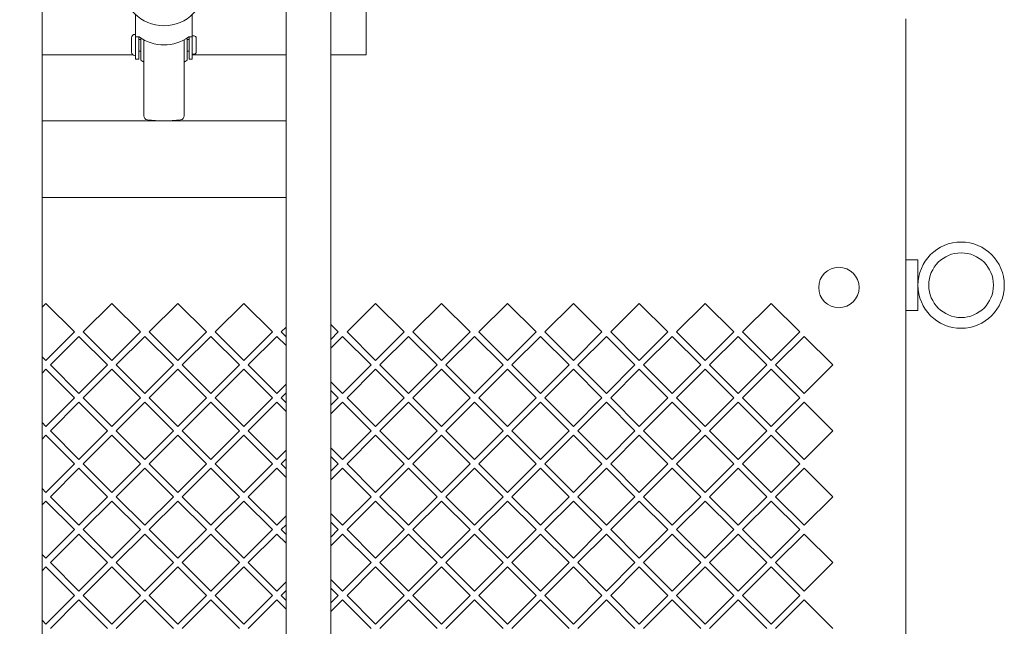
# Model space of a CAD drawing. Units: inches. Extents: x -1622 to 5117, y -12986 to -10706.
# Drawn here: x 1131 to 1618, y -11801 to -11501 of the extents above; entities that cross this region are included whole.
import ezdxf

# ---------------------------------------------------------------- set-up
doc = ezdxf.new("R2010")
doc.units = ezdxf.units.IN
doc.header["$LTSCALE"] = 10
doc.header["$MEASUREMENT"] = 0
doc.header["$PDMODE"] = 65
doc.header["$PDSIZE"] = 0.2
doc.linetypes.add('DIVIDE', pattern=[1.25, 0.5, -0.25, 0, -0.25, 0, -0.25])
doc.layers.get('DEFPOINTS').update_dxf_attribs({"color": 3, "linetype": 'DIVIDE', "lineweight": 0})
doc.layers.add('1', color=7, linetype='Continuous', lineweight=0)
doc.layers.add('3', color=7, linetype='Continuous', lineweight=0)
doc.styles.add('DIMSTANDARD', font='MONOTXT.shx', dxfattribs={"width": 0.714286, "bigfont": 'EXTFONT.shx'})
doc.styles.add('MTSTANDARD1', font='MONOTXT.shx', dxfattribs={"width": 0.65, "bigfont": 'EXTFONT.shx'})
doc.dimstyles.new('DIMSTYEX_11', dxfattribs={"dimscale": 10, "dimtxt": 8.96, "dimasz": 2, "dimexe": 1, "dimexo": 0, "dimgap": 0, "dimtad": 3, "dimdec": 3, "dimdsep": 46, "dimtxsty": 'DIMSTANDARD', "dimblk": 'OPEN30', "dimblk1": 'OPEN30', "dimblk2": 'OPEN30', "dimsah": 1, "dimcen": 0, "dimclrd": 7, "dimclre": 7, "dimclrt": 7, "dimadec": 3, "dimazin": 2, "dimtfac": 0.5, "dimtdec": 3, "dimtofl": 0, "dimtmove": 0, "dimatfit": 3, "dimfxl": 1, "dimtolj": 1, "dimtzin": 0, "dimlwd": -1, "dimlwe": -1, "dimarcsym": 0})

# ---------------------------------------------------------------- blocks, each defined once
blk = doc.blocks.new('BLK0', base_point=(1132.5, -12310.82))
at = {"layer": '3', "color": 7, "linetype": 'Continuous'}
for p, q in [((1302.35, -11518.22), (1302.35, -11468.32)), ((1142.1, -11484.38), (1142.1, -12258.59)), ((1262.7, -11484.38), (1262.7, -12258.59)), ((1284.9, -12258.59), (1284.9, -11484.38)), ((1188.35, -11498.3), (1188.35, -11520.32)), ((1216.35, -11498.3), (1216.35, -11520.32)), ((1186.25, -11509.82), (1186.25, -11516.82)), ((1188, -11508.07), (1188.35, -11508.07)), ((1190.1, -11509.38), (1188.35, -11509.38)), ((1189.85, -11509.38), (1189.85, -11520.32)), ((1190.84, -11520.82), (1190.84, -11509.89)), ((1213.84, -11520.82), (1213.84, -11509.9)), ((1214.6, -11509.38), (1216.35, -11509.38)), ((1214.85, -11509.38), (1214.85, -11520.32)), ((1217.28, -11508.83), (1216.35, -11508.83)), ((1218.3, -11516.83), (1218.3, -11509.83)), ((1190.85, -11510.58), (1189.85, -11510.58)), ((1192.34, -11510.79), (1192.34, -11548.38)), ((1212.34, -11510.79), (1212.34, -11548.38)), ((1214.85, -11510.58), (1213.85, -11510.58)), ((1142.1, -11518.22), (1186.94, -11518.22)), ((1188, -11518.57), (1188.35, -11518.57)), ((1190.84, -11516.32), (1189.84, -11516.32)), ((1214.84, -11516.32), (1213.84, -11516.32)), ((1217.31, -11517.83), (1216.35, -11517.83)), ((1216.35, -11518.22), (1262.7, -11518.22)), ((1284.9, -11518.22), (1302.35, -11518.22)), ((1188.35, -11520.32), (1189.85, -11520.32)), ((1190.84, -11520.82), (1192.34, -11521.82)), ((1213.84, -11520.82), (1212.34, -11521.82)), ((1216.35, -11520.32), (1214.85, -11520.32)), ((1262.7, -11550.85), (1142.1, -11550.85)), ((1142.1, -11588.85), (1262.7, -11588.85))]:
    blk.add_line(p, q, dxfattribs=at)
blk.add_circle((1202.35, -11483.32), 20.5, dxfattribs=at)
for centre, radius, start, end in [((1188, -11509.82), 1.75, 90, 180), ((1202.35, -11492.32), 21, 234.3182, 305.6818), ((1217.3, -11509.83), 1, 359.9991, 90.6365), ((1188, -11516.82), 1.75, 180, 270), ((1217.3, -11516.83), 1, 270.6374, 0.0009), ((1194.34, -11548.38), 2, 180, 263.7084), ((1210.34, -11548.38), 2, 276.2916, 0), ((1202.34, -11475.82), 75, 263.7084, 276.2916)]:
    blk.add_arc(centre, radius, start, end, dxfattribs=at)
blk = doc.blocks.new('_OPEN30')
at = {"color": 0, "linetype": 'ByBlock', "lineweight": -2}
for p, q in [((-1, 0.268), (0, 0)), ((-1, 0.268), (0, 0)), ((0, 0), (-1, -0.268)), ((0, 0), (-1, 0)), ((0, 0), (-1, -0.268)), ((0, 0), (-1, 0))]:
    blk.add_line(p, q, dxfattribs=at)
blk = doc.blocks.new('_D11')
at = {"layer": '1', "color": 7, "linetype": 'ByBlock'}
for p, q in [((1353.97, -11376.98), (810.13, -11376.98)), ((820.13, -11376.98), (820.13, -12484.66)), ((945.75, -12484.66), (810.13, -12484.66))]:
    blk.add_line(p, q, dxfattribs=at)
at = {"layer": 'DEFPOINTS', "color": 7, "linetype": 'ByBlock'}
for p in [(1353.97, -11376.98), (820.13, -12484.66), (945.75, -12484.66)]:
    blk.add_point(p, dxfattribs=at)
at = {"layer": '1', "color": 7, "linetype": 'ByBlock', "xscale": 19.69615506024456, "yscale": 19.69615506024456, "zscale": 19.69615506024456}
for p, rotation in [((820.13, -11376.98), 90), ((820.13, -12484.66), 270)]:
    blk.add_blockref('_OPEN30', p, dxfattribs=dict(at, rotation=rotation))
at = {"layer": '1', "color": 7, "linetype": 'Continuous', "insert": (820.13, -12069.82), "char_height": 100, "attachment_point": 7, "rotation": 90, "line_spacing_factor": 0.7, "style": 'MTSTANDARD1'}
blk.add_mtext('１１４０', dxfattribs=at)

msp = doc.modelspace()

# ---------------------------------------------------------------- linework, layer by layer
at = {"layer": '1', "color": 7, "linetype": 'Continuous'}
for p, q in [((1569.1961, -11500.3234), (1569.1961, -12295.3234)), ((1569.1961, -11619.6717), (1575.1961, -11619.6717)), ((1569.1961, -11644.6717), (1569.1961, -11619.6717)), ((1575.1961, -11619.6717), (1575.1961, -11644.6717)), ((1143.9961, -11641.1812), (1142.0961, -11643.0812)), ((1158.1383, -11655.3234), (1143.9961, -11641.1812)), ((1176.5961, -11641.1812), (1162.454, -11655.3234)), ((1190.7383, -11655.3234), (1176.5961, -11641.1812)), ((1209.1961, -11641.1812), (1195.054, -11655.3234)), ((1223.3383, -11655.3234), (1209.1961, -11641.1812)), ((1241.7961, -11641.1812), (1227.654, -11655.3234)), ((1255.9383, -11655.3234), (1241.7961, -11641.1812)), ((1306.9961, -11641.1812), (1292.854, -11655.3234)), ((1321.1383, -11655.3234), (1306.9961, -11641.1812)), ((1339.5961, -11641.1812), (1325.454, -11655.3234)), ((1353.7383, -11655.3234), (1339.5961, -11641.1812)), ((1372.1961, -11641.1812), (1358.054, -11655.3234)), ((1386.3383, -11655.3234), (1372.1961, -11641.1812)), ((1404.7961, -11641.1812), (1390.654, -11655.3234)), ((1418.9383, -11655.3234), (1404.7961, -11641.1812)), ((1437.3961, -11641.1812), (1423.254, -11655.3234)), ((1451.5383, -11655.3234), (1437.3961, -11641.1812)), ((1469.9961, -11641.1812), (1455.854, -11655.3234)), ((1484.1383, -11655.3234), (1469.9961, -11641.1812)), ((1502.5961, -11641.1812), (1488.454, -11655.3234)), ((1516.7383, -11655.3234), (1502.5961, -11641.1812)), ((1575.1961, -11644.6717), (1569.1961, -11644.6717)), ((1143.9961, -11669.4655), (1158.1383, -11655.3234)), ((1162.454, -11655.3234), (1176.5961, -11669.4655)), ((1176.5961, -11669.4655), (1190.7383, -11655.3234)), ((1195.054, -11655.3234), (1209.1961, -11669.4655)), ((1209.1961, -11669.4655), (1223.3383, -11655.3234)), ((1227.654, -11655.3234), (1241.7961, -11669.4655)), ((1241.7961, -11669.4655), (1255.9383, -11655.3234)), ((1262.6961, -11652.8812), (1260.254, -11655.3234)), ((1260.254, -11655.3234), (1262.6961, -11657.7655)), ((1288.5383, -11655.3234), (1284.8961, -11651.6812)), ((1284.8961, -11658.9655), (1288.5383, -11655.3234)), ((1292.854, -11655.3234), (1306.9961, -11669.4655)), ((1306.9961, -11669.4655), (1321.1383, -11655.3234)), ((1325.454, -11655.3234), (1339.5961, -11669.4655)), ((1339.5961, -11669.4655), (1353.7383, -11655.3234)), ((1358.054, -11655.3234), (1372.1961, -11669.4655)), ((1372.1961, -11669.4655), (1386.3383, -11655.3234)), ((1390.654, -11655.3234), (1404.7961, -11669.4655)), ((1404.7961, -11669.4655), (1418.9383, -11655.3234)), ((1423.254, -11655.3234), (1437.3961, -11669.4655)), ((1437.3961, -11669.4655), (1451.5383, -11655.3234)), ((1455.854, -11655.3234), (1469.9961, -11669.4655)), ((1469.9961, -11669.4655), (1484.1383, -11655.3234)), ((1488.454, -11655.3234), (1502.5961, -11669.4655)), ((1502.5961, -11669.4655), (1516.7383, -11655.3234)), ((1160.2961, -11657.4812), (1146.154, -11671.6234)), ((1174.4383, -11671.6234), (1160.2961, -11657.4812)), ((1192.8961, -11657.4812), (1178.754, -11671.6234)), ((1207.0383, -11671.6234), (1192.8961, -11657.4812)), ((1225.4961, -11657.4812), (1211.354, -11671.6234)), ((1239.6383, -11671.6234), (1225.4961, -11657.4812)), ((1258.0961, -11657.4812), (1243.954, -11671.6234)), ((1262.6961, -11662.0812), (1258.0961, -11657.4812)), ((1290.6961, -11657.4812), (1284.8961, -11663.2812)), ((1304.8383, -11671.6234), (1290.6961, -11657.4812)), ((1323.2961, -11657.4812), (1309.154, -11671.6234)), ((1337.4383, -11671.6234), (1323.2961, -11657.4812)), ((1355.8961, -11657.4812), (1341.754, -11671.6234)), ((1370.0383, -11671.6234), (1355.8961, -11657.4812)), ((1388.4961, -11657.4812), (1374.354, -11671.6234)), ((1402.6383, -11671.6234), (1388.4961, -11657.4812)), ((1421.0961, -11657.4812), (1406.954, -11671.6234)), ((1435.2383, -11671.6234), (1421.0961, -11657.4812)), ((1453.6961, -11657.4812), (1439.554, -11671.6234)), ((1467.8383, -11671.6234), (1453.6961, -11657.4812)), ((1486.2961, -11657.4812), (1472.154, -11671.6234)), ((1500.4383, -11671.6234), (1486.2961, -11657.4812)), ((1518.8961, -11657.4812), (1504.754, -11671.6234)), ((1533.0383, -11671.6234), (1518.8961, -11657.4812)), ((1142.0961, -11667.5655), (1143.9961, -11669.4655)), ((1143.9961, -11673.7812), (1142.0961, -11675.6812)), ((1158.1383, -11687.9234), (1143.9961, -11673.7812)), ((1146.154, -11671.6234), (1160.2961, -11685.7655)), ((1160.2961, -11685.7655), (1174.4383, -11671.6234)), ((1176.5961, -11673.7812), (1162.454, -11687.9234)), ((1190.7383, -11687.9234), (1176.5961, -11673.7812)), ((1178.754, -11671.6234), (1192.8961, -11685.7655)), ((1192.8961, -11685.7655), (1207.0383, -11671.6234)), ((1209.1961, -11673.7812), (1195.054, -11687.9234)), ((1223.3383, -11687.9234), (1209.1961, -11673.7812)), ((1211.354, -11671.6234), (1225.4961, -11685.7655)), ((1225.4961, -11685.7655), (1239.6383, -11671.6234)), ((1241.7961, -11673.7812), (1227.654, -11687.9234)), ((1255.9383, -11687.9234), (1241.7961, -11673.7812)), ((1243.954, -11671.6234), (1258.0961, -11685.7655)), ((1290.6961, -11685.7655), (1304.8383, -11671.6234)), ((1306.9961, -11673.7812), (1292.854, -11687.9234)), ((1321.1383, -11687.9234), (1306.9961, -11673.7812)), ((1309.154, -11671.6234), (1323.2961, -11685.7655)), ((1323.2961, -11685.7655), (1337.4383, -11671.6234)), ((1339.5961, -11673.7812), (1325.454, -11687.9234)), ((1353.7383, -11687.9234), (1339.5961, -11673.7812)), ((1341.754, -11671.6234), (1355.8961, -11685.7655)), ((1355.8961, -11685.7655), (1370.0383, -11671.6234)), ((1372.1961, -11673.7812), (1358.054, -11687.9234)), ((1386.3383, -11687.9234), (1372.1961, -11673.7812)), ((1374.354, -11671.6234), (1388.4961, -11685.7655)), ((1388.4961, -11685.7655), (1402.6383, -11671.6234)), ((1404.7961, -11673.7812), (1390.654, -11687.9234)), ((1418.9383, -11687.9234), (1404.7961, -11673.7812)), ((1406.954, -11671.6234), (1421.0961, -11685.7655)), ((1421.0961, -11685.7655), (1435.2383, -11671.6234)), ((1437.3961, -11673.7812), (1423.254, -11687.9234)), ((1451.5383, -11687.9234), (1437.3961, -11673.7812)), ((1439.554, -11671.6234), (1453.6961, -11685.7655)), ((1453.6961, -11685.7655), (1467.8383, -11671.6234)), ((1469.9961, -11673.7812), (1455.854, -11687.9234)), ((1484.1383, -11687.9234), (1469.9961, -11673.7812)), ((1472.154, -11671.6234), (1486.2961, -11685.7655)), ((1486.2961, -11685.7655), (1500.4383, -11671.6234)), ((1502.5961, -11673.7812), (1488.454, -11687.9234)), ((1516.7383, -11687.9234), (1502.5961, -11673.7812)), ((1504.754, -11671.6234), (1518.8961, -11685.7655)), ((1518.8961, -11685.7655), (1533.0383, -11671.6234)), ((1284.8961, -11679.9655), (1290.6961, -11685.7655)), ((1258.0961, -11685.7655), (1262.6961, -11681.1655)), ((1262.6961, -11685.4812), (1260.254, -11687.9234)), ((1288.5383, -11687.9234), (1284.8961, -11684.2812)), ((1143.9961, -11702.0655), (1158.1383, -11687.9234)), ((1160.2961, -11690.0812), (1146.154, -11704.2234)), ((1174.4383, -11704.2234), (1160.2961, -11690.0812)), ((1162.454, -11687.9234), (1176.5961, -11702.0655)), ((1176.5961, -11702.0655), (1190.7383, -11687.9234)), ((1192.8961, -11690.0812), (1178.754, -11704.2234)), ((1207.0383, -11704.2234), (1192.8961, -11690.0812)), ((1195.054, -11687.9234), (1209.1961, -11702.0655)), ((1209.1961, -11702.0655), (1223.3383, -11687.9234)), ((1225.4961, -11690.0812), (1211.354, -11704.2234)), ((1239.6383, -11704.2234), (1225.4961, -11690.0812)), ((1227.654, -11687.9234), (1241.7961, -11702.0655)), ((1241.7961, -11702.0655), (1255.9383, -11687.9234)), ((1258.0961, -11690.0812), (1243.954, -11704.2234)), ((1262.6961, -11694.6812), (1258.0961, -11690.0812)), ((1260.254, -11687.9234), (1262.6961, -11690.3655)), ((1284.8961, -11691.5655), (1288.5383, -11687.9234)), ((1290.6961, -11690.0812), (1284.8961, -11695.8812)), ((1304.8383, -11704.2234), (1290.6961, -11690.0812)), ((1292.854, -11687.9234), (1306.9961, -11702.0655)), ((1306.9961, -11702.0655), (1321.1383, -11687.9234)), ((1323.2961, -11690.0812), (1309.154, -11704.2234)), ((1337.4383, -11704.2234), (1323.2961, -11690.0812)), ((1325.454, -11687.9234), (1339.5961, -11702.0655)), ((1339.5961, -11702.0655), (1353.7383, -11687.9234)), ((1355.8961, -11690.0812), (1341.754, -11704.2234)), ((1370.0383, -11704.2234), (1355.8961, -11690.0812)), ((1358.054, -11687.9234), (1372.1961, -11702.0655)), ((1372.1961, -11702.0655), (1386.3383, -11687.9234)), ((1388.4961, -11690.0812), (1374.354, -11704.2234)), ((1402.6383, -11704.2234), (1388.4961, -11690.0812)), ((1390.654, -11687.9234), (1404.7961, -11702.0655)), ((1404.7961, -11702.0655), (1418.9383, -11687.9234)), ((1421.0961, -11690.0812), (1406.954, -11704.2234)), ((1435.2383, -11704.2234), (1421.0961, -11690.0812)), ((1423.254, -11687.9234), (1437.3961, -11702.0655)), ((1437.3961, -11702.0655), (1451.5383, -11687.9234)), ((1453.6961, -11690.0812), (1439.554, -11704.2234)), ((1467.8383, -11704.2234), (1453.6961, -11690.0812)), ((1455.854, -11687.9234), (1469.9961, -11702.0655)), ((1469.9961, -11702.0655), (1484.1383, -11687.9234)), ((1486.2961, -11690.0812), (1472.154, -11704.2234)), ((1500.4383, -11704.2234), (1486.2961, -11690.0812)), ((1488.454, -11687.9234), (1502.5961, -11702.0655)), ((1502.5961, -11702.0655), (1516.7383, -11687.9234)), ((1518.8961, -11690.0812), (1504.754, -11704.2234)), ((1533.0383, -11704.2234), (1518.8961, -11690.0812)), ((1142.0961, -11700.1655), (1143.9961, -11702.0655)), ((1146.154, -11704.2234), (1160.2961, -11718.3655)), ((1160.2961, -11718.3655), (1174.4383, -11704.2234)), ((1178.754, -11704.2234), (1192.8961, -11718.3655)), ((1192.8961, -11718.3655), (1207.0383, -11704.2234)), ((1211.354, -11704.2234), (1225.4961, -11718.3655)), ((1225.4961, -11718.3655), (1239.6383, -11704.2234)), ((1243.954, -11704.2234), (1258.0961, -11718.3655)), ((1290.6961, -11718.3655), (1304.8383, -11704.2234)), ((1309.154, -11704.2234), (1323.2961, -11718.3655)), ((1323.2961, -11718.3655), (1337.4383, -11704.2234)), ((1341.754, -11704.2234), (1355.8961, -11718.3655)), ((1355.8961, -11718.3655), (1370.0383, -11704.2234)), ((1374.354, -11704.2234), (1388.4961, -11718.3655)), ((1388.4961, -11718.3655), (1402.6383, -11704.2234)), ((1406.954, -11704.2234), (1421.0961, -11718.3655)), ((1421.0961, -11718.3655), (1435.2383, -11704.2234)), ((1439.554, -11704.2234), (1453.6961, -11718.3655)), ((1453.6961, -11718.3655), (1467.8383, -11704.2234)), ((1472.154, -11704.2234), (1486.2961, -11718.3655)), ((1486.2961, -11718.3655), (1500.4383, -11704.2234)), ((1504.754, -11704.2234), (1518.8961, -11718.3655)), ((1518.8961, -11718.3655), (1533.0383, -11704.2234)), ((1143.9961, -11706.3812), (1142.0961, -11708.2812)), ((1158.1383, -11720.5234), (1143.9961, -11706.3812)), ((1176.5961, -11706.3812), (1162.454, -11720.5234)), ((1190.7383, -11720.5234), (1176.5961, -11706.3812)), ((1209.1961, -11706.3812), (1195.054, -11720.5234)), ((1223.3383, -11720.5234), (1209.1961, -11706.3812)), ((1241.7961, -11706.3812), (1227.654, -11720.5234)), ((1255.9383, -11720.5234), (1241.7961, -11706.3812)), ((1306.9961, -11706.3812), (1292.854, -11720.5234)), ((1321.1383, -11720.5234), (1306.9961, -11706.3812)), ((1339.5961, -11706.3812), (1325.454, -11720.5234)), ((1353.7383, -11720.5234), (1339.5961, -11706.3812)), ((1372.1961, -11706.3812), (1358.054, -11720.5234)), ((1386.3383, -11720.5234), (1372.1961, -11706.3812)), ((1404.7961, -11706.3812), (1390.654, -11720.5234)), ((1418.9383, -11720.5234), (1404.7961, -11706.3812)), ((1437.3961, -11706.3812), (1423.254, -11720.5234)), ((1451.5383, -11720.5234), (1437.3961, -11706.3812)), ((1469.9961, -11706.3812), (1455.854, -11720.5234)), ((1484.1383, -11720.5234), (1469.9961, -11706.3812)), ((1502.5961, -11706.3812), (1488.454, -11720.5234)), ((1516.7383, -11720.5234), (1502.5961, -11706.3812)), ((1258.0961, -11718.3655), (1262.6961, -11713.7655)), ((1284.8961, -11712.5655), (1290.6961, -11718.3655)), ((1262.6961, -11718.0812), (1260.254, -11720.5234)), ((1288.5383, -11720.5234), (1284.8961, -11716.8812)), ((1143.9961, -11734.6655), (1158.1383, -11720.5234)), ((1160.2961, -11722.6812), (1146.154, -11736.8234)), ((1174.4383, -11736.8234), (1160.2961, -11722.6812)), ((1162.454, -11720.5234), (1176.5961, -11734.6655)), ((1176.5961, -11734.6655), (1190.7383, -11720.5234)), ((1192.8961, -11722.6812), (1178.754, -11736.8234)), ((1207.0383, -11736.8234), (1192.8961, -11722.6812)), ((1195.054, -11720.5234), (1209.1961, -11734.6655)), ((1209.1961, -11734.6655), (1223.3383, -11720.5234)), ((1225.4961, -11722.6812), (1211.354, -11736.8234)), ((1239.6383, -11736.8234), (1225.4961, -11722.6812)), ((1227.654, -11720.5234), (1241.7961, -11734.6655)), ((1241.7961, -11734.6655), (1255.9383, -11720.5234)), ((1258.0961, -11722.6812), (1243.954, -11736.8234)), ((1262.6961, -11727.2812), (1258.0961, -11722.6812)), ((1260.254, -11720.5234), (1262.6961, -11722.9655)), ((1284.8961, -11724.1655), (1288.5383, -11720.5234)), ((1290.6961, -11722.6812), (1284.8961, -11728.4812)), ((1304.8383, -11736.8234), (1290.6961, -11722.6812)), ((1292.854, -11720.5234), (1306.9961, -11734.6655)), ((1306.9961, -11734.6655), (1321.1383, -11720.5234)), ((1323.2961, -11722.6812), (1309.154, -11736.8234)), ((1337.4383, -11736.8234), (1323.2961, -11722.6812)), ((1325.454, -11720.5234), (1339.5961, -11734.6655)), ((1339.5961, -11734.6655), (1353.7383, -11720.5234)), ((1355.8961, -11722.6812), (1341.754, -11736.8234)), ((1370.0383, -11736.8234), (1355.8961, -11722.6812)), ((1358.054, -11720.5234), (1372.1961, -11734.6655)), ((1372.1961, -11734.6655), (1386.3383, -11720.5234)), ((1388.4961, -11722.6812), (1374.354, -11736.8234)), ((1402.6383, -11736.8234), (1388.4961, -11722.6812)), ((1390.654, -11720.5234), (1404.7961, -11734.6655)), ((1404.7961, -11734.6655), (1418.9383, -11720.5234)), ((1421.0961, -11722.6812), (1406.954, -11736.8234)), ((1435.2383, -11736.8234), (1421.0961, -11722.6812)), ((1423.254, -11720.5234), (1437.3961, -11734.6655)), ((1437.3961, -11734.6655), (1451.5383, -11720.5234)), ((1453.6961, -11722.6812), (1439.554, -11736.8234)), ((1467.8383, -11736.8234), (1453.6961, -11722.6812)), ((1455.854, -11720.5234), (1469.9961, -11734.6655)), ((1469.9961, -11734.6655), (1484.1383, -11720.5234)), ((1486.2961, -11722.6812), (1472.154, -11736.8234)), ((1500.4383, -11736.8234), (1486.2961, -11722.6812)), ((1488.454, -11720.5234), (1502.5961, -11734.6655)), ((1502.5961, -11734.6655), (1516.7383, -11720.5234)), ((1518.8961, -11722.6812), (1504.754, -11736.8234)), ((1533.0383, -11736.8234), (1518.8961, -11722.6812)), ((1142.0961, -11732.7655), (1143.9961, -11734.6655)), ((1143.9961, -11738.9812), (1142.0961, -11740.8812)), ((1158.1383, -11753.1234), (1143.9961, -11738.9812)), ((1146.154, -11736.8234), (1160.2961, -11750.9655)), ((1160.2961, -11750.9655), (1174.4383, -11736.8234)), ((1176.5961, -11738.9812), (1162.454, -11753.1234)), ((1190.7383, -11753.1234), (1176.5961, -11738.9812)), ((1178.754, -11736.8234), (1192.8961, -11750.9655)), ((1192.8961, -11750.9655), (1207.0383, -11736.8234)), ((1209.1961, -11738.9812), (1195.054, -11753.1234)), ((1223.3383, -11753.1234), (1209.1961, -11738.9812)), ((1211.354, -11736.8234), (1225.4961, -11750.9655)), ((1225.4961, -11750.9655), (1239.6383, -11736.8234)), ((1241.7961, -11738.9812), (1227.654, -11753.1234)), ((1255.9383, -11753.1234), (1241.7961, -11738.9812)), ((1243.954, -11736.8234), (1258.0961, -11750.9655)), ((1290.6961, -11750.9655), (1304.8383, -11736.8234)), ((1306.9961, -11738.9812), (1292.854, -11753.1234)), ((1321.1383, -11753.1234), (1306.9961, -11738.9812)), ((1309.154, -11736.8234), (1323.2961, -11750.9655)), ((1323.2961, -11750.9655), (1337.4383, -11736.8234)), ((1339.5961, -11738.9812), (1325.454, -11753.1234)), ((1353.7383, -11753.1234), (1339.5961, -11738.9812)), ((1341.754, -11736.8234), (1355.8961, -11750.9655)), ((1355.8961, -11750.9655), (1370.0383, -11736.8234)), ((1372.1961, -11738.9812), (1358.054, -11753.1234)), ((1386.3383, -11753.1234), (1372.1961, -11738.9812)), ((1374.354, -11736.8234), (1388.4961, -11750.9655)), ((1388.4961, -11750.9655), (1402.6383, -11736.8234)), ((1404.7961, -11738.9812), (1390.654, -11753.1234)), ((1418.9383, -11753.1234), (1404.7961, -11738.9812)), ((1406.954, -11736.8234), (1421.0961, -11750.9655)), ((1421.0961, -11750.9655), (1435.2383, -11736.8234)), ((1437.3961, -11738.9812), (1423.254, -11753.1234)), ((1451.5383, -11753.1234), (1437.3961, -11738.9812)), ((1439.554, -11736.8234), (1453.6961, -11750.9655)), ((1453.6961, -11750.9655), (1467.8383, -11736.8234)), ((1469.9961, -11738.9812), (1455.854, -11753.1234)), ((1484.1383, -11753.1234), (1469.9961, -11738.9812)), ((1472.154, -11736.8234), (1486.2961, -11750.9655)), ((1486.2961, -11750.9655), (1500.4383, -11736.8234)), ((1502.5961, -11738.9812), (1488.454, -11753.1234)), ((1516.7383, -11753.1234), (1502.5961, -11738.9812)), ((1504.754, -11736.8234), (1518.8961, -11750.9655)), ((1518.8961, -11750.9655), (1533.0383, -11736.8234)), ((1258.0961, -11750.9655), (1262.6961, -11746.3655)), ((1284.8961, -11745.1655), (1290.6961, -11750.9655)), ((1143.9961, -11767.2655), (1158.1383, -11753.1234)), ((1162.454, -11753.1234), (1176.5961, -11767.2655)), ((1176.5961, -11767.2655), (1190.7383, -11753.1234)), ((1195.054, -11753.1234), (1209.1961, -11767.2655)), ((1209.1961, -11767.2655), (1223.3383, -11753.1234)), ((1227.654, -11753.1234), (1241.7961, -11767.2655)), ((1241.7961, -11767.2655), (1255.9383, -11753.1234)), ((1262.6961, -11750.6812), (1260.254, -11753.1234)), ((1260.254, -11753.1234), (1262.6961, -11755.5655)), ((1288.5383, -11753.1234), (1284.8961, -11749.4812)), ((1284.8961, -11756.7655), (1288.5383, -11753.1234)), ((1292.854, -11753.1234), (1306.9961, -11767.2655)), ((1306.9961, -11767.2655), (1321.1383, -11753.1234)), ((1325.454, -11753.1234), (1339.5961, -11767.2655)), ((1339.5961, -11767.2655), (1353.7383, -11753.1234)), ((1358.054, -11753.1234), (1372.1961, -11767.2655)), ((1372.1961, -11767.2655), (1386.3383, -11753.1234)), ((1390.654, -11753.1234), (1404.7961, -11767.2655)), ((1404.7961, -11767.2655), (1418.9383, -11753.1234)), ((1423.254, -11753.1234), (1437.3961, -11767.2655)), ((1437.3961, -11767.2655), (1451.5383, -11753.1234)), ((1455.854, -11753.1234), (1469.9961, -11767.2655)), ((1469.9961, -11767.2655), (1484.1383, -11753.1234)), ((1488.454, -11753.1234), (1502.5961, -11767.2655)), ((1502.5961, -11767.2655), (1516.7383, -11753.1234)), ((1160.2961, -11755.2812), (1146.154, -11769.4234)), ((1174.4383, -11769.4234), (1160.2961, -11755.2812)), ((1192.8961, -11755.2812), (1178.754, -11769.4234)), ((1207.0383, -11769.4234), (1192.8961, -11755.2812)), ((1225.4961, -11755.2812), (1211.354, -11769.4234)), ((1239.6383, -11769.4234), (1225.4961, -11755.2812)), ((1258.0961, -11755.2812), (1243.954, -11769.4234)), ((1262.6961, -11759.8812), (1258.0961, -11755.2812)), ((1290.6961, -11755.2812), (1284.8961, -11761.0812)), ((1304.8383, -11769.4234), (1290.6961, -11755.2812)), ((1323.2961, -11755.2812), (1309.154, -11769.4234)), ((1337.4383, -11769.4234), (1323.2961, -11755.2812)), ((1355.8961, -11755.2812), (1341.754, -11769.4234)), ((1370.0383, -11769.4234), (1355.8961, -11755.2812)), ((1388.4961, -11755.2812), (1374.354, -11769.4234)), ((1402.6383, -11769.4234), (1388.4961, -11755.2812)), ((1421.0961, -11755.2812), (1406.954, -11769.4234)), ((1435.2383, -11769.4234), (1421.0961, -11755.2812)), ((1453.6961, -11755.2812), (1439.554, -11769.4234)), ((1467.8383, -11769.4234), (1453.6961, -11755.2812)), ((1486.2961, -11755.2812), (1472.154, -11769.4234)), ((1500.4383, -11769.4234), (1486.2961, -11755.2812)), ((1518.8961, -11755.2812), (1504.754, -11769.4234)), ((1533.0383, -11769.4234), (1518.8961, -11755.2812)), ((1142.0961, -11765.3655), (1143.9961, -11767.2655)), ((1143.9961, -11771.5812), (1142.0961, -11773.4812)), ((1158.1383, -11785.7234), (1143.9961, -11771.5812)), ((1146.154, -11769.4234), (1160.2961, -11783.5655)), ((1160.2961, -11783.5655), (1174.4383, -11769.4234)), ((1176.5961, -11771.5812), (1162.454, -11785.7234)), ((1190.7383, -11785.7234), (1176.5961, -11771.5812)), ((1178.754, -11769.4234), (1192.8961, -11783.5655)), ((1192.8961, -11783.5655), (1207.0383, -11769.4234)), ((1209.1961, -11771.5812), (1195.054, -11785.7234)), ((1223.3383, -11785.7234), (1209.1961, -11771.5812)), ((1211.354, -11769.4234), (1225.4961, -11783.5655)), ((1225.4961, -11783.5655), (1239.6383, -11769.4234)), ((1241.7961, -11771.5812), (1227.654, -11785.7234)), ((1255.9383, -11785.7234), (1241.7961, -11771.5812)), ((1243.954, -11769.4234), (1258.0961, -11783.5655)), ((1290.6961, -11783.5655), (1304.8383, -11769.4234)), ((1306.9961, -11771.5812), (1292.854, -11785.7234)), ((1321.1383, -11785.7234), (1306.9961, -11771.5812)), ((1309.154, -11769.4234), (1323.2961, -11783.5655)), ((1323.2961, -11783.5655), (1337.4383, -11769.4234)), ((1339.5961, -11771.5812), (1325.454, -11785.7234)), ((1353.7383, -11785.7234), (1339.5961, -11771.5812)), ((1341.754, -11769.4234), (1355.8961, -11783.5655)), ((1355.8961, -11783.5655), (1370.0383, -11769.4234)), ((1372.1961, -11771.5812), (1358.054, -11785.7234)), ((1386.3383, -11785.7234), (1372.1961, -11771.5812)), ((1374.354, -11769.4234), (1388.4961, -11783.5655)), ((1388.4961, -11783.5655), (1402.6383, -11769.4234)), ((1404.7961, -11771.5812), (1390.654, -11785.7234)), ((1418.9383, -11785.7234), (1404.7961, -11771.5812)), ((1406.954, -11769.4234), (1421.0961, -11783.5655)), ((1421.0961, -11783.5655), (1435.2383, -11769.4234)), ((1437.3961, -11771.5812), (1423.254, -11785.7234)), ((1451.5383, -11785.7234), (1437.3961, -11771.5812)), ((1439.554, -11769.4234), (1453.6961, -11783.5655)), ((1453.6961, -11783.5655), (1467.8383, -11769.4234)), ((1469.9961, -11771.5812), (1455.854, -11785.7234)), ((1484.1383, -11785.7234), (1469.9961, -11771.5812)), ((1472.154, -11769.4234), (1486.2961, -11783.5655)), ((1486.2961, -11783.5655), (1500.4383, -11769.4234)), ((1502.5961, -11771.5812), (1488.454, -11785.7234)), ((1516.7383, -11785.7234), (1502.5961, -11771.5812)), ((1504.754, -11769.4234), (1518.8961, -11783.5655)), ((1518.8961, -11783.5655), (1533.0383, -11769.4234)), ((1284.8961, -11777.7655), (1290.6961, -11783.5655)), ((1258.0961, -11783.5655), (1262.6961, -11778.9655)), ((1288.5383, -11785.7234), (1284.8961, -11782.0812)), ((1143.9961, -11799.8655), (1158.1383, -11785.7234)), ((1162.454, -11785.7234), (1176.5961, -11799.8655)), ((1176.5961, -11799.8655), (1190.7383, -11785.7234)), ((1195.054, -11785.7234), (1209.1961, -11799.8655)), ((1209.1961, -11799.8655), (1223.3383, -11785.7234)), ((1227.654, -11785.7234), (1241.7961, -11799.8655)), ((1241.7961, -11799.8655), (1255.9383, -11785.7234)), ((1262.6961, -11783.2812), (1260.254, -11785.7234)), ((1260.254, -11785.7234), (1262.6961, -11788.1655)), ((1284.8961, -11789.3655), (1288.5383, -11785.7234)), ((1292.854, -11785.7234), (1306.9961, -11799.8655)), ((1306.9961, -11799.8655), (1321.1383, -11785.7234)), ((1325.454, -11785.7234), (1339.5961, -11799.8655)), ((1339.5961, -11799.8655), (1353.7383, -11785.7234)), ((1358.054, -11785.7234), (1372.1961, -11799.8655)), ((1372.1961, -11799.8655), (1386.3383, -11785.7234)), ((1390.654, -11785.7234), (1404.7961, -11799.8655)), ((1404.7961, -11799.8655), (1418.9383, -11785.7234)), ((1423.254, -11785.7234), (1437.3961, -11799.8655)), ((1437.3961, -11799.8655), (1451.5383, -11785.7234)), ((1455.854, -11785.7234), (1469.9961, -11799.8655)), ((1469.9961, -11799.8655), (1484.1383, -11785.7234)), ((1488.454, -11785.7234), (1502.5961, -11799.8655)), ((1502.5961, -11799.8655), (1516.7383, -11785.7234)), ((1160.2961, -11787.8812), (1146.154, -11802.0234)), ((1174.4383, -11802.0234), (1160.2961, -11787.8812)), ((1192.8961, -11787.8812), (1178.754, -11802.0234)), ((1207.0383, -11802.0234), (1192.8961, -11787.8812)), ((1225.4961, -11787.8812), (1211.354, -11802.0234)), ((1239.6383, -11802.0234), (1225.4961, -11787.8812)), ((1258.0961, -11787.8812), (1243.954, -11802.0234)), ((1262.6961, -11792.4812), (1258.0961, -11787.8812)), ((1290.6961, -11787.8812), (1284.8961, -11793.6812)), ((1304.8383, -11802.0234), (1290.6961, -11787.8812)), ((1323.2961, -11787.8812), (1309.154, -11802.0234)), ((1337.4383, -11802.0234), (1323.2961, -11787.8812)), ((1355.8961, -11787.8812), (1341.754, -11802.0234)), ((1370.0383, -11802.0234), (1355.8961, -11787.8812)), ((1388.4961, -11787.8812), (1374.354, -11802.0234)), ((1402.6383, -11802.0234), (1388.4961, -11787.8812)), ((1421.0961, -11787.8812), (1406.954, -11802.0234)), ((1435.2383, -11802.0234), (1421.0961, -11787.8812)), ((1453.6961, -11787.8812), (1439.554, -11802.0234)), ((1467.8383, -11802.0234), (1453.6961, -11787.8812)), ((1486.2961, -11787.8812), (1472.154, -11802.0234)), ((1500.4383, -11802.0234), (1486.2961, -11787.8812)), ((1518.8961, -11787.8812), (1504.754, -11802.0234)), ((1533.0383, -11802.0234), (1518.8961, -11787.8812)), ((1142.0961, -11797.9655), (1143.9961, -11799.8655))]:
    msp.add_line(p, q, dxfattribs=at)
for centre, radius in [((1596.5461, -11632.1717), 21.35), ((1596.5461, -11632.1717), 16), ((1536.0961, -11633.3234), 10)]:
    msp.add_circle(centre, radius, dxfattribs=at)

# ---------------------------------------------------------------- block references
msp.add_blockref('BLK0', (1132.4961, -12310.8234), dxfattribs=at)

# ---------------------------------------------------------------- dimensions: what is measured, and where the dimension line sits
at = {"layer": '1', "color": 7, "linetype": 'ByBlock'}
dim = msp.add_linear_dim(base=(820.1262, -12484.6556), p1=(1353.966, -11376.9758), p2=(945.7461, -12484.6556), angle=270, text='１１４０', dimstyle='DIMSTYEX_11', override={"dimtxt": 8.96, "dimtxsty": 'DIMSTANDARD', "dimblk1": 'OPEN30', "dimblk2": 'OPEN30', "dimsah": 1, "dimclrd": 7, "dimclre": 7, "dimtdec": 3}, dxfattribs=at)
dim.commit()
dim.dimension.update_dxf_attribs({"geometry": '_D11', "text_midpoint": (770.1262, -11930.8157), "dimtype": 160})

doc.saveas('drawing.dxf')
